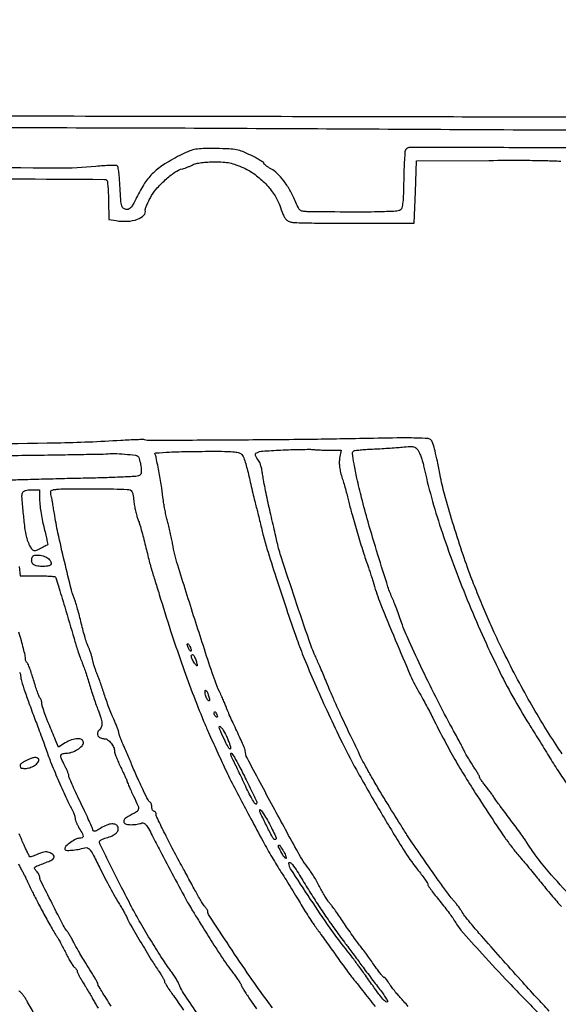
# Model space of a CAD drawing. Extents: x -1490 to 5165, y 0 to 8059.
# Drawn here: x 1541 to 1801, y 471 to 945 of the extents above; entities that cross this region are included whole.
import ezdxf

# ---------------------------------------------------------------- set-up
doc = ezdxf.new("R2010")
doc.units = 0
doc.header["$MEASUREMENT"] = 0
doc.layers.add('Masonry', color=7, linetype='Continuous')

msp = doc.modelspace()

# ---------------------------------------------------------------- linework, layer by layer
at = {"layer": 'Masonry'}
for points in [[(216.64, 4399.67, -0.000027), (216.78, 4293.05, -0.000445), (216.82, 4157.73, -0.000138), (216.66, 3954.18, -0.000018), (216.22, 3571.46, -0.000266), (215.99, 3435.75, -0.000103), (215.79, 3353.92, -0.041002), (215.3, 3348.14), (214.74, 3344.79), (203.94, 3345.16, -0.006832), (199.74, 3345.36, -0.010129), (196.07, 3345.66, -0.00568), (193.01, 3346.01, -0.166746), (192.32, 3346.35, -0.198899), (191.63, 3348.02, -0.000001), (191.75, 3862.87, -0.000017), (191.88, 4366.55, -0.013557)], [(1044.7, 1570.39, 0.000134), (1280, 1569.46, -0.000109), (1341.79, 1569.22, -0.000099), (1405.47, 1568.95, -0.000099), (1462.35, 1568.68, -0.000324), (1500, 1568.48, 0.001098), (1918.9, 1566.8, 0.000226), (2657.37, 1565.82, 0.000003), (3504.17, 1565.07, 0.19914), (3508.09, 1566.69, 0.199002), (3508.44, 1567.52, 0.000057), (3508.42, 1605.47, 0.001004), (3508.31, 1647.62, 0.000607), (3508.02, 1697.52, -0.000065), (3506.84, 1868.07, -0.000295)], [(188.28, 4844.19, 0.000001), (187.98, 4621.79, 0.000121)], [(186.97, 3551.03, -0.000001), (186.62, 3328.68, -0.200975)], [(1432.62, 5813.28, 0.000001), (1576.13, 5813.1, 0.000112)], [(787.93, 4258.94, 0.000001), (787.63, 4418.43, 0.138811)], [(752.27, 3558, -0.000002), (752.54, 3420.49, -0.000001), (752.88, 3257.29, -0.000001), (753.2, 3094.99, -0.000002), (753.47, 2960.5, 0.000067)], [(787.12, 4420.24, -0.000002), (786.66, 4665.89, -0.000116)], [(3509.74, 3402.58, -0.000011), (3508.73, 3996.96, -0.000005), (3507.72, 4601.73, -0.014501)], [(763.89, 4029.5, -0.000001), (763.87, 4127.39)], [(778.83, 1932.19, 0.000003), (778.78, 1566.41, 0.139322)], [(760.19, 1553.19, -0.000002), (759.59, 1798.76, -0.000152)], [(760.48, 5359.25, 0.000016), (760.31, 5058, -0.000009), (760.14, 4754.91, -0.000014), (759.98, 4495.16, -0.000003), (759.84, 4266.57, -0.000637)], [(753.08, 4707.28, 0.000007), (752.94, 4332.72, 0.00838)], [(220.86, 4580.5, -0.000001), (220.9, 4632.61, -0.000001), (220.95, 4685, -0.000001), (220.99, 4730.9, -0.000004)], [(3521.43, 2527.5, 0.000002), (3521.64, 2487.11, 0.000001), (3521.93, 2431.69, 0.000001), (3522.24, 2371.9, 0.000001), (3522.53, 2316.5, -0.000081)], [(2692, 1129.07, -0.000003), (2912.77, 1128.79, -0.138963)], [(4203.23, 2089.04, -0.000005), (4203.18, 1897.54, -0.000041)], [(3262.99, 1569.1, -0.000062), (2865.81, 1569.07, -0.00001), (2423.44, 1569.09, -0.005205), (2396.5, 1569.37, 0.00428), (2382.13, 1569.55, 0.000125), (2321.27, 1569.77, 0.000251), (2249.65, 1569.96, 0.000173), (2168.5, 1570.12, -0.000242), (2084.43, 1570.29, -0.000275), (2003.83, 1570.54, -0.00025), (1935.34, 1570.83, -0.001528), (1900, 1571.1, 0.000555), (1845.25, 1571.63, 0.001105), (1801.9, 1571.9, 0.000867), (1752.35, 1572.02, 0.000224), (1672.5, 1572.04, -0.000664), (1418.86, 1572.31, -0.000405), (1119.25, 1573.28, -0.00002), (801.59, 1574.57, -0.060523)], [(791, 1580.36, 0.000021), (790.57, 2238.54, 0.000056), (790.19, 2705.56, 0.000055)], [(3532.05, 1724.86, -0.000005), (3531.51, 1543.45, -0.259145)], [(782.24, 1569.81, -0.000003), (782.14, 1678.14, -0.000212)], [(767.74, 1557.92, -0.000004), (767.52, 1682.34, -0.000237)], [(2405.94, 1135.97, -0.000046), (2258.51, 1136.06, -0.000035), (2040.18, 1136.22, -0.00001), (1696.5, 1136.51, -0.000176)], [(764.65, 1662.16, 0.000004), (764.86, 1553.16, 0.198408)], [(3116.34, 1540.04, -0.00001), (2861.53, 1539.85, -0.013232)], [(837.61, 1551.49, -0.000004), (871.06, 1551.28, -0.000002), (912.62, 1551.02, -0.000002), (955.18, 1550.76, -0.000003), (992, 1550.53, 0.000323)], [(1502.81, 1130.41, 0.000024), (1577.92, 1130.26, 0.000008), (1689.86, 1130.06, 0.000008), (1814.63, 1129.83, 0.000009), (1935, 1129.61, 0.000064)], [(1492.84, 869.03, -0.000016), (1582.19, 868.55, -0.191236), (1583.23, 868.13, -0.176148), (1583.53, 867.54, -0.006334), (1583.78, 864.97, -0.010967), (1583.99, 861.87, -0.007392), (1584.08, 858.33), (1584.21, 849.23), (1587.75, 848.65, 0.053475), (1593.22, 848.36, 0.07321), (1598.05, 849.33, 0.10693), (1601.14, 851.26, 0.272292), (1601.81, 853.71, -0.15637), (1601.84, 854.23, -0.008666), (1602.44, 855.77, -0.012711), (1603.25, 857.61, -0.008908), (1604.26, 859.63, -0.058164), (1607.09, 863.82, -0.031795), (1611.43, 868.27, -0.031408), (1616.1, 871.97, -0.090752), (1619.84, 873.67, 0.020017), (1620.99, 874.01, 0.010922), (1622.38, 874.52, 0.010869), (1623.77, 875.09, 0.016965), (1624.93, 875.65, -0.068812), (1626.44, 876.19, -0.018683), (1628.93, 876.61, -0.017898), (1631.91, 876.9, -0.014762), (1635.11, 876.99, -0.015652), (1639.35, 876.86, -0.036036), (1642.52, 876.44, -0.037217), (1645.52, 875.57, -0.017757), (1649.25, 874.04, -0.051398), (1654.77, 870.82, -0.043445), (1659.87, 866.37, -0.044465), (1663.99, 861.24, -0.062972), (1666.6, 856, 0.008197), (1668.17, 851.74, 0.057105), (1669.2, 849.77, 0.10935), (1670.36, 848.68, 0.069439), (1672.08, 847.96, 0.059181), (1673.87, 847.7, 0.001465), (1682.16, 847.53, 0.003145), (1691.9, 847.42, 0.002134), (1703, 847.41), (1731.5, 847.5), (1732, 862.5), (1732.5, 877.5), (1767.48, 877.69, -0.001626), (1784.61, 877.73, -0.006752), (1794.95, 877.58, -0.004103), (1802.12, 877.32, -0.244745)], [(1866.36, 898.3, 0.000271), (1733.83, 898.63, 0.000115), (1556.31, 898.93, -0.001469), (1535.87, 899.02, -0.002413)], [(1511.31, 893.48, -0.000179), (1559.67, 893.46, -0.00102), (1629.74, 893.25, -0.000167), (1765.5, 892.54, 0.000509), (1838.21, 892.2, 0.000398)], [(1805.46, 883.69, 0.000647), (1767.53, 883.84, 0.000585), (1729.46, 883.9, 0.259161), (1727.31, 882.7, 0.120011), (1727, 881.78, 0.004034), (1726.73, 877.92, 0.007426), (1726.51, 873.34, 0.005085), (1726.39, 868.13, -0.004822), (1726.24, 861.55, -0.018776), (1725.96, 857.49, -0.025514), (1725.54, 854.88, -0.20189), (1724.86, 853.89, -0.130712), (1722.47, 853.14, -0.006005), (1713.86, 852.86, -0.006682), (1701.07, 852.76, -0.001607), (1679.87, 852.96, -0.040299), (1677.7, 853.16, -0.140884), (1676.45, 853.77, -0.095359), (1675.45, 855.09, -0.01306), (1674, 858.25, 0.026842), (1671.45, 863.4, 0.033434), (1668.53, 867.87, 0.037393), (1665.44, 871.39, 0.070436), (1662.41, 873.62, -0.016558), (1661.1, 874.38, -0.0236), (1660, 875.14, -0.021034), (1659.18, 875.83, -0.211069), (1659, 876.24, 0.249516), (1658.77, 876.66, 0.008717), (1657.16, 877.7, 0.014385), (1655.15, 878.88, 0.009346), (1652.75, 880.13, 0.019649), (1648.85, 881.89, 0.048321), (1645.84, 882.79, 0.037064), (1642.27, 883.21, 0.007827), (1636, 883.38, 0.007298), (1629.65, 883.36, 0.038268), (1626.18, 883.03, 0.051694), (1623.29, 882.22, 0.020424), (1619.5, 880.54, 0.022817), (1611.29, 876, 0.052638), (1605.7, 871.71, 0.058411), (1601.49, 866.64, 0.034373), (1597.65, 859.75, -0.015293), (1596.26, 857.03, -0.046318), (1595.1, 855.31, -0.073995), (1594.03, 854.33, -0.148434), (1592.94, 854, -0.150567), (1591.4, 854.48, -0.17375), (1590.49, 855.72, -0.054532), (1590.01, 858.43, -0.004867), (1589.61, 865.35, 0.008514), (1589.39, 868.8, 0.012403), (1589.07, 871.83, 0.007949), (1588.7, 874.32, 0.17144), (1588.35, 874.96, 0.181456), (1587.66, 875.23, 0.00736), (1584.96, 875.22, 0.012059), (1581.7, 875.08, 0.008167), (1578, 874.77, -0.026424), (1559.8, 873.91, -0.000493), (1464.11, 874.58, -0.000169)], [(1802.76, 591.7, 0.00232), (1800.75, 594.71, -0.010971), (1794.11, 605.04, -0.008508), (1787.33, 616.55, -0.007987), (1780.49, 629.09, -0.006838), (1773.68, 642.5, -0.007325), (1770.05, 650.18, -0.005013), (1766.15, 659, -0.004901), (1762.3, 668.19, -0.005697), (1758.82, 677, -0.010588), (1754.48, 689.15, -0.006889), (1749.96, 703.34, -0.006706), (1746.08, 716.8, -0.020807), (1743.96, 726, 0.005095), (1742.64, 732.67, 0.011682), (1741.49, 737.66, 0.012388), (1740.46, 741.3, 0.09162), (1739.62, 742.88, 0.214066), (1738.16, 743.65, 0.010046), (1732.46, 743.88, 0.008773), (1723.21, 743.91, 0.001379), (1705.02, 743.6, -0.002316), (1675.63, 743.14, -0.00137), (1640.55, 742.86, -0.00018), (1603.98, 742.68, -0.075804), (1601.5, 743.05, 0.079989), (1600.77, 743.15, 0.002448), (1597.71, 743.07, 0.004764), (1594.1, 742.92, 0.003271), (1590, 742.69, -0.011185), (1559.22, 741.44, -0.001061), (1483.86, 740.21, -0.000236)], [(1874.5, 460.01, 0.000001), (1871.87, 462.04, 0.000001), (1868.94, 464.3, 0.000001), (1866.15, 466.46, 0.000002), (1864, 468.12, -0.025541)], [(1531.26, 735.41, -0.001086), (1546, 735.62, 0.00059), (1560.1, 735.81, 0.000926), (1572.22, 736.01, 0.000226), (1582.83, 736.2, 0.036307), (1584, 736.31, -0.053114), (1586.83, 736.48, -0.010602), (1591.88, 736.13, -0.006087), (1597.07, 735.59, -0.159821), (1598.33, 735.01, -0.117117), (1598.68, 734.48, -0.019036), (1599.07, 733.3, -0.020093), (1599.43, 731.85, -0.016488), (1599.69, 730.27, -0.018973), (1599.89, 728.23, -0.076009), (1599.77, 726.98, -0.129632), (1599.33, 726.18, -0.111137), (1598.53, 725.65, -0.07898), (1597.24, 725.38, -0.001516), (1590.38, 725.05, -0.003629), (1582.36, 724.74, -0.002419), (1573.17, 724.51, 0.000798), (1562.94, 724.28, 0.000612), (1551.75, 723.99, 0.000618), (1541.29, 723.7, 0.001466), (1533.5, 723.45, -0.003246)], [(1728.56, 469.98, 0.001183), (1726.45, 472.37, 0.002152), (1724.71, 474.31, -0.009153), (1723.14, 476.11, -0.007787), (1721.54, 478.08, -0.007868), (1720.15, 479.91, -0.021897), (1719.25, 481.25, 0.016961), (1718.55, 482.3, 0.023655), (1717.86, 483.19, 0.021418), (1717.24, 483.85, 0.196176), (1716.88, 484, -0.218412), (1716.48, 484.18, -0.007354), (1715.35, 485.54, -0.012685), (1714.04, 487.24, -0.008361), (1712.63, 489.25, 0.005053), (1711, 491.59, 0.003203), (1709.06, 494.28, 0.003216), (1707.13, 496.9, 0.005937), (1705.52, 499, -0.008553), (1703.83, 501.21, -0.00364), (1701.65, 504.23, -0.0036), (1699.37, 507.49, -0.004715), (1697.34, 510.5, 0.004364), (1695.43, 513.33, 0.004748), (1693.53, 516.05, 0.004469), (1691.85, 518.35, 0.023192), (1690.86, 519.56, -0.035061), (1689.96, 520.71, -0.009761), (1688.72, 522.64, -0.009801), (1687.4, 524.88, -0.010142), (1686.18, 527.14, 0.010286), (1684.91, 529.5, 0.007811), (1683.43, 532.04, 0.007906), (1681.96, 534.38, 0.018238), (1680.76, 536.08, -0.036008), (1675.45, 544.23, -0.003079), (1663.49, 566.14, -0.001204), (1650.89, 589.71, -0.122759), (1650, 593.28, 0.100403), (1649.88, 593.9, 0.002228), (1648.68, 596.69, 0.004961), (1647.22, 599.96, 0.003322), (1645.5, 603.66, -0.002175), (1643.78, 607.34, -0.003372), (1642.32, 610.54, -0.001055), (1641.09, 613.32, -0.104352), (1641, 613.73, 0.098582), (1640.92, 614.14, 0.002274), (1640.17, 615.93, 0.00498), (1639.25, 618.03, 0.003344), (1638.16, 620.4, -0.028864), (1634.06, 630.75, -0.002741), (1625.64, 656.64, -0.002629), (1617.47, 682.69, -0.031062), (1614.98, 693, 0.007432), (1614.51, 695.49, 0.004397), (1613.87, 698.45, 0.004398), (1613.18, 701.4, 0.007534), (1612.54, 703.84, -0.010691), (1611.94, 706.22, -0.007104), (1611.34, 708.98, -0.007152), (1610.84, 711.67, -0.013841), (1610.53, 713.84, 0.010864), (1609.73, 719.74, 0.005532), (1608.47, 727.12, 0.00227), (1607.1, 734.47, 0.091425), (1606.51, 735.99, -0.562548), (1606.86, 736.69, -0.005751), (1613.55, 737.11, -0.009496), (1622.7, 737.41, -0.003419), (1635.71, 737.5, -0.005964), (1641.39, 737.43, -0.023568), (1644.87, 737.18, -0.037957), (1647.11, 736.74, -0.135917), (1648.35, 736, -0.10007), (1649.02, 734.95, -0.011565), (1649.95, 732.3, -0.013548), (1650.91, 729.06, -0.010671), (1651.78, 725.5, 0.001956), (1652.66, 721.62, 0.001505), (1653.65, 717.38, 0.001521), (1654.59, 713.43, 0.003628), (1655.33, 710.5, -0.001664), (1656.04, 707.7, -0.000868), (1656.91, 704.21, -0.000863), (1657.8, 700.62, -0.001318), (1658.55, 697.5, 0.017029), (1660.46, 690.54, 0.002665), (1664.77, 676.96, 0.00309), (1669.83, 661.66, 0.003461), (1674.88, 647, 0.011969), (1678.44, 637.64, 0.005854), (1683.4, 625.87, 0.005397), (1689.29, 612.72, 0.004629), (1695.77, 599, 0.014539), (1703.58, 583.97, 0.00626), (1714.83, 564.37, 0.005476), (1726.13, 545.72, 0.029712), (1732.95, 536.06, -0.006844), (1734.89, 533.57, -0.009958), (1736.52, 531.32, -0.005929), (1737.82, 529.4, -0.146903), (1738, 528.79, 0.152239), (1738.19, 528.18, 0.004834), (1739.72, 526.02, 0.008967), (1741.6, 523.49, 0.006054), (1743.84, 520.67, -0.004566), (1746.16, 517.77, -0.005428), (1748.3, 514.99, -0.004742), (1750.05, 512.61, -0.034536), (1750.79, 511.41, 0.058577), (1753.97, 506.8, 0.004264), (1764.27, 495.28, 0.005747), (1777.13, 481.45, 0.003847), (1792.16, 465.91, 0.004556)], [(1796.48, 467.78, -0.002117), (1790.45, 474.28, -0.00314), (1782.79, 482.69, -0.001519), (1773.1, 493.55, -0.00086), (1763.87, 503.99, -0.005238), (1759.17, 509.44, -0.009811), (1756.34, 512.92, -0.030993), (1754.65, 515.4, 0.016005), (1753.77, 516.77, 0.009867), (1752.65, 518.32, 0.009892), (1751.49, 519.82, 0.017449), (1750.46, 521, -0.02012), (1749.27, 522.38, -0.005368), (1747.49, 524.67, -0.005433), (1745.53, 527.33, -0.00558), (1743.63, 530, 0.000659), (1741.57, 532.98, 0.00037), (1739.04, 536.6, 0.000369), (1736.49, 540.26, 0.000602), (1734.32, 543.35, -0.002474), (1730.48, 548.87, -0.007485), (1727.94, 552.67, -0.004522), (1724.94, 557.42, -0.000466), (1717.97, 568.69, -0.00452), (1714.44, 574.52, -0.004046), (1710.88, 580.65, -0.00406), (1707.77, 586.19, -0.012631), (1705.8, 590, -0.001845), (1700.71, 600.58, -0.002862), (1696.4, 609.74, -0.00329), (1692.94, 617.36, -0.008149), (1690.53, 623, 0.00133), (1688.78, 627.26, 0.002855), (1687.4, 630.53, 0.002561), (1685.9, 633.99, 0.000878), (1683.68, 639, -0.02196), (1680.8, 646.34, -0.001733), (1674.07, 666.19, -0.001687), (1667.47, 686.13, -0.022965), (1665.42, 693.5, 0.000152), (1664.72, 696.54, 0.000052), (1663.71, 700.95, 0.000052), (1662.6, 705.81, 0.00006), (1661.53, 710.44, -0.004018), (1660.52, 715, -0.003819), (1659.57, 719.66, -0.003791), (1658.79, 723.78, -0.013481), (1658.38, 726.44, 0.019393), (1658.04, 728.49, 0.020786), (1657.55, 730.45, 0.020876), (1656.99, 732.1, 0.085512), (1656.45, 733, -0.08327), (1654.97, 735.44, -0.393629), (1655.51, 736.82, -0.094883), (1658.35, 737.58, -0.005983), (1667, 738.09, -0.003579), (1672.04, 738.29, -0.004119), (1676.86, 738.41, -0.003708), (1680.94, 738.45, -0.02375), (1683, 738.35, 0.009105), (1684.68, 738.22, 0.004105), (1686.89, 738.12, 0.004063), (1689.23, 738.04, 0.005534), (1691.34, 738.01), (1696.18, 738), (1695.52, 734.13, 0.042046), (1695.35, 732.05, 0.0321), (1695.5, 729.77, 0.028105), (1695.97, 727.23, 0.01854), (1696.79, 724.38, -0.006652), (1697.61, 721.73, -0.004185), (1698.51, 718.61, -0.0042), (1699.34, 715.53, -0.007679), (1699.96, 713, 0.012396), (1701.49, 707.03, 0.003819), (1704.07, 698.1, 0.00396), (1706.87, 688.97, 0.008567), (1709.2, 682, -0.00298), (1710.01, 679.67, -0.002611), (1710.82, 677.23, -0.002624), (1711.54, 675.02, -0.007839), (1711.99, 673.5, 0.025756), (1715.19, 664.06, 0.004488), (1722.3, 646.65, 0.004308), (1729.71, 629.36, 0.028713), (1733.96, 621.02, -0.006614), (1735.24, 618.77, -0.002578), (1736.94, 615.62, -0.002551), (1738.75, 612.2, -0.003166), (1740.4, 609, 0.004332), (1746.14, 597.9, 0.008047), (1751.02, 589.02, 0.008627), (1755.95, 580.73, 0.005956), (1761.79, 571.5, 0.00123), (1770.4, 558.34, 0.006943), (1775.1, 551.4, 0.01243), (1778.63, 546.6, 0.013068), (1782.34, 542.07, -0.002806), (1784.67, 539.32, -0.001634), (1787.45, 536.01, -0.001633), (1790.21, 532.66, -0.002761), (1792.5, 529.84, 0.00407), (1794.78, 527.05, 0.002515), (1797.49, 523.81, 0.002522), (1800.21, 520.63, 0.004532), (1802.48, 518.06, 0.013229)], [(1820.35, 508.82, -0.010011), (1797.7, 533.24, -0.040734), (1785.5, 549.4, 0.012799), (1784.36, 551.1, 0.002906), (1782.32, 553.94, 0.003007), (1779.94, 557.17, 0.002918), (1777.5, 560.42, -0.001954), (1775.13, 563.55, -0.002491), (1772.97, 566.46, -0.00194), (1771.18, 568.91, -0.020813), (1770.5, 569.94, 0.019115), (1769.91, 570.83, 0.004244), (1768.84, 572.31, 0.004403), (1767.57, 574, 0.004234), (1766.25, 575.69, -0.007863), (1765, 577.31, -0.011203), (1763.95, 578.79, -0.00737), (1763.13, 580.05, -0.142224), (1763, 580.5, 0.126282), (1762.88, 580.95, 0.006218), (1762.11, 582.32, 0.009735), (1761.14, 583.92, 0.00685), (1759.98, 585.68, -0.008312), (1758.71, 587.63, -0.00655), (1757.41, 589.78, -0.006629), (1756.24, 591.8, -0.016255), (1755.46, 593.33, 0.009128), (1754.6, 595.05, 0.002113), (1753.1, 597.92, 0.002181), (1751.34, 601.2, 0.002133), (1749.53, 604.5, -0.008692), (1742.77, 617.26, -0.005831), (1735.46, 632.06, -0.005537), (1728.99, 645.96, -0.02051), (1725.37, 654.93, 0.001891), (1723.99, 658.74, 0.002346), (1722.68, 662.28, 0.001916), (1721.56, 665.24, 0.017608), (1721.02, 666.5, -0.03238), (1718.82, 672.13, -0.002489), (1713.96, 687.64, -0.003746), (1709.23, 703.46, -0.009593), (1706.11, 715, -0.005389), (1703.84, 724.51, -0.014004), (1702.48, 731.41, -0.01056), (1701.72, 736.51, -0.293605), (1702.28, 737.67, -0.108118), (1702.98, 737.92, -0.005783), (1705.34, 738.18, -0.00884), (1708.18, 738.42, -0.006311), (1711.37, 738.58, 0.00388), (1714.93, 738.75, 0.002758), (1718.93, 738.99, 0.002784), (1722.74, 739.26, 0.005915), (1725.68, 739.52, -0.009247), (1729.4, 739.83, -0.070314), (1731.14, 739.69, -0.131405), (1732.29, 739.1, -0.063268), (1733.37, 737.82, -0.04364), (1734.03, 736.59, -0.015093), (1734.77, 734.71, -0.014864), (1735.46, 732.58, -0.01672), (1735.99, 730.5, 0.02617), (1744.33, 700.26, 0.016547), (1757.04, 665.95, 0.016584), (1771.9, 632.75, 0.027594), (1786.84, 606, -0.002327), (1788.55, 603.27, -0.000902), (1790.9, 599.47, -0.000893), (1793.42, 595.35, -0.001106), (1795.76, 591.5, 0.008815), (1800.24, 584.36, 0.009431), (1804.88, 577.55, 0.009168)], [(1663.12, 469.27, 0.000729), (1660.5, 472.82, -0.008028), (1652.21, 484.44, -0.004459), (1642.45, 498.86, -0.001017), (1632.59, 513.77, -0.146532), (1632, 515.75, 0.122445), (1631.92, 516.07, 0.019778), (1631.6, 516.63, 0.020824), (1631.15, 517.27, 0.016965), (1630.62, 517.92, -0.037718), (1629.89, 518.9, -0.005986), (1628.62, 520.95, -0.006607), (1627.19, 523.4, -0.005739), (1625.75, 526, 0.000553), (1624.19, 528.89, 0.000365), (1622.39, 532.21, 0.000368), (1620.64, 535.43, 0.000713), (1619.24, 538, -0.00491), (1614.85, 546.2, -0.005675), (1610.83, 554.09, -0.00234), (1607.36, 561.21, -0.112555), (1607, 562.75, 0.078489), (1606.93, 563.23, 0.090463), (1606.71, 563.63, 0.100621), (1606.38, 563.9, 0.124145), (1606, 564, -0.186414), (1605.62, 564.15, -0.089706), (1605.29, 564.57, -0.069539), (1605.07, 565.2, -0.049547), (1605, 565.94, 0.041186), (1604.94, 566.72, 0.043477), (1604.74, 567.47, 0.047635), (1604.46, 568.08, 0.122703), (1604.13, 568.42, -0.13529), (1603.16, 569.47, -0.006023), (1600.91, 573.92, -0.009512), (1598.33, 579.44, -0.005963), (1595.52, 586, 0.001527), (1594.35, 588.8, 0.001182), (1593.06, 591.85, 0.001195), (1591.83, 594.68, 0.002875), (1590.91, 596.78, -0.009006), (1590.18, 598.5, -0.011076), (1589.56, 600.13, -0.009602), (1589.1, 601.51, -0.075574), (1589, 602.18, 0.083475), (1588.88, 602.87, 0.008095), (1588.3, 604.47, 0.010095), (1587.53, 606.37, 0.007818), (1586.62, 608.4, -0.012824), (1585.55, 610.85, -0.006076), (1584.29, 614.06, -0.006017), (1583.06, 617.45, -0.008471), (1582.04, 620.5, 0.004844), (1581.1, 623.4, 0.004632), (1580.09, 626.32, 0.004594), (1579.16, 628.89, 0.016528), (1578.49, 630.5, -0.019445), (1577.92, 631.9, -0.010831), (1577.33, 633.65, -0.010791), (1576.8, 635.44, -0.017166), (1576.44, 637, 0.018715), (1576.08, 638.53, 0.012801), (1575.57, 640.24, 0.012918), (1574.98, 641.87, 0.025345), (1574.42, 643.12, -0.037808), (1573.78, 644.66, -0.007084), (1572.85, 647.58, -0.007545), (1571.87, 651.03, -0.006839), (1570.96, 654.62, 0.003751), (1570.08, 658.17, 0.004545), (1569.2, 661.48, 0.003867), (1568.41, 664.25, 0.031021), (1567.96, 665.5, -0.040403), (1566.24, 670.59, -0.003247), (1562.87, 684.36, -0.004677), (1559.71, 698.22, -0.01515), (1557.98, 707.5, 0.002532), (1557.53, 710.34, 0.002791), (1557.06, 713.08, 0.002597), (1556.63, 715.42, 0.014207), (1556.36, 716.68, -0.059504), (1556.21, 717.86, -0.213646), (1556.51, 718.53, -0.137675), (1557.33, 718.94, -0.020819), (1559.16, 719.21, -0.024979), (1562.91, 719.4, -0.001326), (1574.86, 719.41, -0.002081), (1586.54, 719.34, -0.010311), (1593.11, 719.13, -0.068904), (1594.59, 718.85, -0.183574), (1595.4, 718.18, -0.093187), (1595.88, 716.81, -0.01081), (1596.28, 713.57, 0.016688), (1596.6, 711.25, 0.013182), (1597.09, 708.76, 0.013388), (1597.67, 706.47, 0.031966), (1598.26, 704.82, -0.025965), (1598.94, 702.95, -0.005765), (1599.91, 699.68, -0.005975), (1600.94, 695.88, -0.005731), (1601.9, 692, 0.002338), (1602.81, 688.18, 0.00272), (1603.72, 684.56, 0.002416), (1604.52, 681.5, 0.016306), (1604.97, 680, -0.004931), (1605.45, 678.52, -0.000767), (1606.37, 675.59, -0.000854), (1607.44, 672.13, -0.000743), (1608.55, 668.5, 0.004283), (1614.05, 651.01, 0.006021), (1619.27, 635.52, 0.006543), (1624.48, 621.25, 0.007077), (1629.93, 607.5, 0.007344), (1632.3, 602, 0.00185), (1636.32, 593.11, 0.001623), (1640.38, 584.3, 0.011052), (1642.49, 580, 0.000946), (1652.71, 560.41, 0.00472), (1658.57, 549.49, 0.008106), (1662.96, 541.78, 0.009345), (1667.4, 534.58, -0.002983), (1669.71, 530.94, -0.001886), (1672.37, 526.67, -0.001893), (1674.94, 522.45, -0.003488), (1677, 519, 0.006254), (1678.93, 515.8, 0.004932), (1681.1, 512.38, 0.004989), (1683.18, 509.25, 0.012301), (1684.78, 507, -0.003738), (1686.47, 504.72, -0.001327), (1688.85, 501.43, -0.001317), (1691.45, 497.81, -0.00155), (1693.88, 494.36, 0.002954), (1696.28, 491, 0.002853), (1698.74, 487.63, 0.002819), (1700.94, 484.69, 0.010434), (1702.37, 482.86, -0.00324), (1703.9, 480.98, -0.000695), (1706.53, 477.7, -0.000726), (1709.56, 473.88, -0.000692), (1712.63, 470, 0.019291)], [(1541, 682), (1541.5, 677.5), (1549.66, 677.5, -0.005935), (1552.83, 677.46, -0.008988), (1555.58, 677.35, -0.004412), (1557.9, 677.19, -0.178092), (1558.35, 676.98, -0.119189), (1558.64, 676.51, -0.00104), (1559.93, 672.51, -0.003546), (1561.37, 667.88, -0.002272), (1562.99, 662.48, 0.000317), (1567.48, 647.28, 0.0039), (1569.24, 641.5, 0.01046), (1570.36, 638.16, 0.01933), (1571.44, 635.5, -0.019689), (1572.1, 633.86, -0.005093), (1573.03, 631.18, -0.005174), (1574.03, 628.09, -0.005252), (1574.96, 625, 0.006062), (1575.93, 621.79, 0.004771), (1577.06, 618.33, 0.004826), (1578.17, 615.13, 0.011866), (1579.06, 612.81, -0.020965), (1580.44, 609.05, -0.066319), (1580.91, 606.41, -0.106303), (1580.58, 604.49, -0.125032), (1579.49, 602.99, 0.173546), (1578.76, 601.76, 0.193464), (1579.02, 600.42, 0.148298), (1580.26, 599.37, 0.10241), (1582.07, 599, -0.159861), (1583.63, 598.49, -0.063126), (1585.29, 596.91, -0.06147), (1586.57, 594.87, -0.110188), (1587, 592.95, 0.082101), (1587.16, 592, 0.009948), (1587.88, 590.01, 0.011597), (1588.85, 587.65, 0.009314), (1590, 585.16, -0.002846), (1591.15, 582.75, -0.004325), (1592.12, 580.65, -0.001683), (1592.93, 578.83, -0.104296), (1593, 578.49, 0.102624), (1593.07, 578.14, 0.001471), (1593.92, 576.2, 0.003995), (1594.93, 573.95, 0.002615), (1596.14, 571.37, -0.00823), (1598.34, 566.5, -0.168839), (1598.46, 564.92, -0.19796), (1597.54, 563.71, -0.01201), (1593.5, 561.48, 0.083991), (1591.77, 560.17, 0.287945), (1591.5, 558.84, 0.24257), (1592.62, 557.85, 0.06846), (1595, 557.57, 0.017645), (1596.46, 557.65, 0.016282), (1597.95, 557.84, 0.016527), (1599.26, 558.09, 0.050775), (1600.12, 558.38, -0.22354), (1601.1, 558.37, -0.106216), (1602.11, 557.57, -0.047346), (1603.35, 555.76, -0.009548), (1605.17, 552.31, 0.004991), (1608.97, 544.93, 0.001193), (1615.45, 532.74, 0.000605), (1622.2, 520.14, 0.017777), (1624.03, 517, -0.001445), (1624.63, 516.04, -0.000136), (1626.1, 513.69, -0.000174), (1627.85, 510.89, -0.000137), (1629.74, 507.85, 0.001699), (1634.94, 499.56, 0.005561), (1638.46, 494.12, 0.007961), (1641.32, 489.94, 0.008634), (1644.25, 485.97, -0.006457), (1645.69, 484.04, -0.009413), (1646.9, 482.29, -0.005474), (1647.87, 480.81, -0.142612), (1648, 480.35, 0.133022), (1648.13, 479.89, 0.004547), (1649.1, 478.25, 0.008257), (1650.31, 476.34, 0.005637), (1651.75, 474.2), (1655.5, 468.75)], [(1626.7, 466.89, -0.003482), (1620.2, 476.44, -0.060263), (1618.5, 479.8, 0.035462), (1617.89, 481.15, 0.011772), (1616.82, 483.05, 0.011653), (1615.53, 485.1, 0.012997), (1614.19, 487.02, -0.015378), (1610.02, 493.03, -0.006405), (1604.76, 501.37, -0.006423), (1599.49, 510.23, -0.010014), (1595.2, 518, -0.003361), (1590.36, 527.36, -0.002605), (1585.21, 537.62, -0.000775), (1580.27, 547.62, -0.063495), (1579.71, 549.25, -0.263841), (1579.86, 549.71, -0.05101), (1580.59, 550.26, -0.04228), (1581.67, 550.79, -0.027514), (1583, 551.22, 0.038852), (1585.82, 552.21, 0.082195), (1587.75, 553.47, 0.124569), (1588.69, 554.91, 0.176466), (1588.67, 556.42, 0.198197), (1587.58, 557.58, 0.121188), (1585.71, 557.92, 0.080668), (1583.21, 557.35, 0.042763), (1580.37, 555.92, -0.008075), (1578.23, 554.65, -0.115197), (1577.39, 554.39, -0.275007), (1576.85, 554.67, -0.057656), (1576.37, 555.67, 0.023807), (1575.9, 556.87, 0.001554), (1574.35, 560.26, 0.002257), (1572.48, 564.29, 0.001682), (1570.37, 568.72, -0.003459), (1568.31, 573.1, -0.005148), (1566.58, 576.96, -0.002371), (1565.15, 580.26, -0.10102), (1565, 581.01, 0.084588), (1564.89, 581.64, 0.010925), (1564.41, 582.92, 0.012494), (1563.77, 584.42, 0.010131), (1563, 586, -0.013602), (1561.4, 589.36, -0.129797), (1561.15, 590.92, -0.30192), (1561.81, 591.73, -0.074881), (1563.6, 592, 0.082674), (1566.3, 592.45, 0.056428), (1569.12, 593.79, 0.059437), (1571.31, 595.54, 0.196966), (1572, 597.22, 0.279198), (1571.21, 598.52, 0.127725), (1569.19, 598.99, 0.07897), (1566.29, 598.45, 0.051515), (1563.2, 596.98), (1559.91, 594.97), (1558.55, 598.24, -0.002204), (1555.41, 605.92, -0.007626), (1553.46, 610.94, -0.008752), (1552.25, 614.4, -0.079922), (1552, 615.97, 0.046684), (1551.94, 616.67, 0.035785), (1551.74, 617.4, 0.036727), (1551.46, 618.07, 0.068044), (1551.12, 618.55, -0.09426), (1550.67, 619.26, -0.006413), (1549.83, 621.51, -0.009), (1548.9, 624.24, -0.006623), (1547.96, 627.29, 0.007613), (1547.03, 630.31, 0.011086), (1546.11, 632.94, 0.006821), (1545.26, 635.1, 0.159057), (1544.84, 635.6, -0.127046), (1544.52, 635.93, -0.046467), (1544.25, 636.54, -0.042346), (1544.06, 637.3, -0.039203), (1544, 638.09, 0.056877), (1543.86, 639.34, 0.00487), (1543.1, 642.49, 0.006386), (1542.11, 646.22, 0.004907), (1540.93, 650.28, -0.003823)], [(1541.18, 631.09, -0.03133), (1541.47, 630.39, -0.031209), (1541.68, 629.66, -0.047794), (1541.76, 629, 0.070234), (1542.09, 626.96, 0.005644), (1543.77, 621.76, 0.007019), (1546.05, 615.26, 0.004065), (1548.97, 607.5, -0.002575), (1550.34, 603.89, -0.001601), (1551.91, 599.65, -0.001606), (1553.43, 595.45, -0.002906), (1554.65, 592, 0.015012), (1556.94, 585.96, 0.004999), (1560.65, 577.26, 0.004736), (1564.48, 568.75, 0.019918), (1567.02, 563.76, -0.031086), (1567.4, 562.99, -0.023468), (1567.71, 562.1, -0.023937), (1567.93, 561.23, -0.04951), (1568, 560.54, 0.079954), (1568.13, 559.75, 0.019427), (1568.59, 558.52, 0.019428), (1569.23, 557.14, 0.018248), (1570, 555.77, -0.011725), (1571.54, 553.1, -0.11845), (1571.88, 551.87, -0.325663), (1571.44, 551.22, -0.085329), (1570.13, 551, 0.121045), (1568.27, 550.54, 0.036495), (1565.77, 548.99, 0.033882), (1563.57, 547.16, 0.204681), (1563, 545.82, 0.403667), (1563.59, 545.21, 0.025896), (1566.3, 545.26, 0.030359), (1569.53, 545.67, 0.032025), (1572.63, 546.47, -0.19918), (1574.01, 546.37, -0.117231), (1575.29, 545.28, -0.040005), (1576.92, 542.65, -0.004435), (1580.09, 536.34, 0.004807), (1582.38, 531.8, 0.004299), (1584.83, 527.14, 0.004314), (1587.11, 522.99, 0.013388), (1588.74, 520.25, -0.00554), (1590.06, 518.11, -0.006253), (1591.28, 516.02, -0.005754), (1592.27, 514.23, -0.033673), (1592.72, 513.25, 0.04204), (1594.09, 510.36, 0.002093), (1599.42, 501.29, 0.003484), (1604.73, 492.49, 0.014784), (1608.1, 487.34, -0.009766), (1609.21, 485.67, -0.01308), (1610.15, 484.12, -0.010249), (1610.86, 482.8, -0.11964), (1611, 482.24, 0.121972), (1611.14, 481.68, 0.011097), (1611.84, 480.41, 0.013855), (1612.77, 478.93, 0.010405), (1613.87, 477.34, -0.003626), (1615.37, 475.24, -0.00101), (1617.69, 471.92, -0.00102), (1620.3, 468.16, -0.001071)], [(1585.36, 470.18, -0.003735), (1582.92, 473.95, -0.005691), (1580.87, 477.26, -0.002306), (1579.16, 480.12, -0.134449), (1579, 480.7, 0.119674), (1578.87, 481.24, 0.006549), (1578.05, 482.79, 0.009866), (1577, 484.61, 0.007027), (1575.75, 486.61, -0.00276), (1573.09, 490.81, -0.006722), (1571.19, 493.94, -0.00722), (1569.46, 496.98, -0.003675), (1567.36, 500.86, 0.005558), (1566.39, 502.64, 0.006256), (1565.41, 504.33, 0.005769), (1564.55, 505.75, 0.033439), (1564.03, 506.46, -0.054052), (1562.29, 509.09, -0.002054), (1556.92, 519.59, -0.001083), (1551.38, 530.6, -0.116568), (1551, 532.21, 0.09715), (1550.89, 532.77, 0.030121), (1550.52, 533.54, 0.02885), (1549.99, 534.37, 0.028099), (1549.37, 535.15, -0.0481), (1548.44, 536.4, -0.375373), (1548.55, 537.05, -0.075267), (1549.59, 537.66, -0.001514), (1555.25, 539.88, 0.046076), (1557.18, 540.85, 0.210396), (1557.88, 541.86, 0.257035), (1557.53, 542.91, 0.064845), (1556.02, 543.99, 0.07191), (1554.88, 544.4, 0.071808), (1553.68, 544.47, 0.055158), (1552.24, 544.19, 0.023224), (1550.4, 543.52, -0.003932), (1548.97, 542.94, -0.005661), (1547.7, 542.45, -0.003133), (1546.62, 542.05, -0.086432), (1546.32, 542, -0.276376), (1546.09, 542.14, -0.003812), (1545.27, 543.69, -0.009416), (1544.36, 545.55, -0.005901), (1543.35, 547.75, 0.00112), (1542.23, 550.28, 0.000779), (1540.95, 553.13, 0.000785)], [(1540.67, 538.67, 0.003625), (1541.55, 536.9, 0.021992), (1542.06, 536, -0.018472), (1542.54, 535.15, -0.003908), (1543.33, 533.62, -0.004087), (1544.21, 531.83, -0.003869), (1545.08, 530, 0.002329), (1546.79, 526.35, 0.007014), (1548, 523.88, 0.00453), (1549.53, 520.95, 0.000541), (1552.98, 514.5, 0.00322), (1554.75, 511.25, 0.003485), (1556.51, 508.12, 0.003284), (1558.06, 505.45, 0.016837), (1558.98, 504, -0.019533), (1559.82, 502.66, -0.005819), (1560.99, 500.56, -0.005827), (1562.26, 498.16, -0.006267), (1563.44, 495.79, 0.010904), (1564.6, 493.52, 0.01272), (1565.8, 491.42, 0.011738), (1566.89, 489.7, 0.071902), (1567.6, 488.92, -0.034384), (1568.13, 488.41, -0.035778), (1568.59, 487.83, -0.038269), (1568.9, 487.28, -0.111594), (1569, 486.86, 0.110261), (1569.12, 486.31, 0.00956), (1569.76, 485.03, 0.012215), (1570.59, 483.51, 0.009184), (1571.58, 481.88, -0.004825), (1572.75, 479.98, -0.002625), (1574.15, 477.63, -0.002615), (1575.56, 475.23, -0.004144), (1576.73, 473.15, 0.007568), (1577.86, 471.19, 0.006287), (1579.11, 469.13, 0.006354)], [(1548.75, 465.6, -0.004462), (1545.11, 472.07, 0.016161), (1544.24, 473.53, 0.014956), (1543.26, 474.97, 0.01514), (1542.31, 476.2, 0.047374), (1541.57, 476.94, -0.049163), (1540.97, 477.55, -0.041776)]]:
    msp.add_lwpolyline(points, format="xyb", dxfattribs=at)
for points in [[(1550.87, 714.25, 0.028863), (1551, 711.85, 0.009972), (1551.46, 708.41, 0.00987), (1552.12, 704.64, 0.011299), (1552.9, 701.06, -0.002781), (1553.67, 697.81, -0.00454), (1554.28, 695.04, -0.000914), (1554.79, 692.61, -0.281804), (1554.72, 692.43, -0.046836), (1554.55, 692.32, -0.000955), (1553.62, 691.83, -0.002241), (1552.53, 691.26, -0.001504), (1551.28, 690.62, -0.013629), (1549.23, 689.64, -0.13827), (1548.31, 689.51, -0.191345), (1547.59, 689.91, -0.030725), (1546.65, 691.24, -0.025428), (1546.07, 692.29, -0.015509), (1545.48, 693.58, -0.01553), (1544.98, 694.9, -0.026443), (1544.65, 696.03, -0.025566), (1543.81, 700.81, -0.007788), (1543.01, 708.12, -0.003912), (1542.37, 715.62, -0.111407), (1542.65, 717.53, -0.150328), (1543.14, 718.15, -0.071272), (1544.06, 718.62, -0.052975), (1545.38, 718.91, -0.027817), (1547.05, 719), (1550.89, 719)], [(1555.72, 685.23, -0.098458), (1556.47, 683.78, -0.295498), (1556.16, 682.77, -0.148812), (1554.75, 682.16, -0.028097), (1551.91, 682, -0.052105), (1549.29, 682.27, -0.143267), (1547.67, 683.14, -0.189876), (1547.04, 684.56, -0.10266), (1547.35, 686.48, -0.275631), (1548.55, 687.42, -0.06945), (1551.13, 687.4, -0.06391), (1553.9, 686.61, -0.123724)], [(1623.97, 641.5, -0.190341), (1623.88, 641.27, -0.335455), (1623.68, 641.23, -0.102785), (1623.37, 641.49, -0.027796), (1623, 642, -0.026766), (1622.63, 642.65, -0.024204), (1622.32, 643.35, -0.024967), (1622.1, 644.01, -0.067616), (1622.03, 644.5, -0.190341), (1622.12, 644.73, -0.335455), (1622.32, 644.77, -0.102785), (1622.63, 644.51, -0.027796), (1623, 644, -0.026766), (1623.37, 643.35, -0.024204), (1623.68, 642.65, -0.024967), (1623.9, 641.99, -0.067616)], [(1626.44, 636, -0.002893), (1626.87, 634.32, -0.325011), (1626.79, 634.12, -0.377904), (1626.6, 634.15, -0.00327), (1625.55, 635.44, -0.033385), (1624.96, 636.3, -0.029563), (1624.46, 637.26, -0.030747), (1624.11, 638.18, -0.075073), (1624, 638.89, -0.262514), (1624.34, 639.49, -0.368958), (1624.91, 639.4, -0.076434), (1625.75, 638.02, -0.034022)], [(1632.49, 619.12, -0.022126), (1632.74, 618.15, -0.089356), (1632.76, 617.55, -0.287519), (1632.56, 617.32, -0.216721), (1632.23, 617.36, -0.112824), (1631.81, 617.77, -0.03351), (1631.38, 618.55, -0.031751), (1631.01, 619.52, -0.029507), (1630.74, 620.56, -0.050874), (1630.61, 622.09, -0.628095), (1631.01, 622.27, -0.125838), (1631.73, 621.29, -0.022255)], [(1636.38, 610.45, -0.036408), (1636.56, 609.87, -0.155351), (1636.53, 609.51, -0.32948), (1636.33, 609.39, -0.1144), (1635.99, 609.51, -0.061454), (1635.61, 609.81, -0.051183), (1635.29, 610.21, -0.053277), (1635.07, 610.65, -0.088797), (1635, 611.06, -0.079093), (1635.12, 611.8, -0.444011), (1635.44, 611.94, -0.168622), (1635.89, 611.52, -0.029964)], [(1640.8, 600.47, -0.014204), (1641.64, 598.61, -0.015695), (1642.34, 596.77, -0.015217), (1642.84, 595.17, -0.073864), (1642.96, 594.22, -0.638782), (1642.56, 594.05, -0.078975), (1641.75, 595.04, -0.022259), (1640.32, 597.75, -0.005686), (1638.26, 602.25, -0.038684), (1637.43, 604.59, -0.700659), (1637.88, 604.91, -0.107068), (1639.16, 603.52, -0.02026)], [(1544.21, 588.33, 0.047851), (1541.99, 586.96, 0.253984), (1541.42, 585.7, 0.34121), (1542.2, 584.83, 0.064151), (1544.48, 584.7, 0.080353), (1546.72, 585.24, 0.06162), (1548.9, 586.48, 0.072884), (1550.37, 587.95, 0.307261), (1550.42, 589.13, 0.174252), (1549.61, 589.77, 0.114292), (1548.42, 589.89, 0.063573), (1546.7, 589.44, 0.018983)], [(1650.44, 579.21, -0.001362), (1654.33, 571.26, -0.021522), (1655.53, 568.5, -0.222136), (1655.47, 567.7, -0.427536), (1654.91, 567.55, -0.125743), (1654.32, 568.17, -0.005301), (1652.83, 570.86, -0.008845), (1651.14, 574.12, -0.006147), (1649.34, 577.86, 0.000924), (1647.55, 581.68, 0.001192), (1645.9, 585.18, 0.000903), (1644.5, 588.11, 0.010533), (1643.93, 589.24, -0.015423), (1643.57, 589.95, -0.016717), (1643.27, 590.67, -0.016419), (1643.06, 591.3, -0.074057), (1643, 591.69, -0.697744), (1643.49, 591.87, -0.041704), (1644.8, 590.03, -0.016134), (1647.04, 585.99, -0.003984)], [(1662.66, 556.1, -0.008403), (1664.21, 552.9, -0.046362), (1664.86, 551.1, -0.273897), (1664.68, 550.49, -0.338518), (1664.11, 550.43, -0.135873), (1663.14, 551.47, -0.003416), (1660.2, 557.27, -0.003928), (1657.37, 563.05, -0.112385), (1657, 564.66, -0.712266), (1657.38, 564.79, -0.020478), (1658.85, 562.76, -0.017044), (1660.72, 559.7, -0.011582)], [(1669.7, 541.37, -0.382819), (1669.38, 541.35, -0.046984), (1668.85, 541.87, -0.036702), (1668.22, 542.73, -0.020496), (1667.57, 543.86, -0.007228), (1666.1, 546.81, -0.214796), (1666.08, 547.62, -0.59127), (1666.5, 547.67, -0.009539), (1668.14, 545.21, -0.018269), (1668.91, 543.91, -0.027896), (1669.47, 542.72, -0.026654), (1669.8, 541.76, -0.272383)], [(1679.4, 528, 0.006334), (1683.7, 521.12, 0.006327), (1688.18, 514.36, 0.006262), (1692.87, 507.64, 0.005905), (1697.82, 500.9, -0.001138), (1699.38, 498.81, -0.000546), (1701.39, 496.12, -0.000541), (1703.47, 493.31, -0.000772), (1705.32, 490.8, 0.002612), (1707.26, 488.18, 0.001417), (1709.69, 484.97, 0.001412), (1712.17, 481.72, 0.002233), (1714.32, 478.95, -0.010707), (1716.12, 476.55, -0.01733), (1717.53, 474.42, -0.01144), (1718.57, 472.65, -0.334643), (1718.5, 472.17, -0.389919), (1717.78, 472.14, -0.034131), (1716.35, 473.52, -0.023846), (1714.35, 475.97, -0.00666), (1711.45, 480, 0.002476), (1707.4, 485.72, 0.003911), (1703.87, 490.58, 0.004476), (1700.68, 494.83, 0.005764), (1697.66, 498.67, -0.017574), (1690.89, 507.73, -0.005712), (1681.52, 521.57, -0.001821), (1671.86, 536.29, -0.139102), (1671.03, 538.96, -0.559024), (1671.59, 539.33, -0.119178), (1672.72, 538.41, -0.023036), (1675.06, 535.04, -0.003405)]]:
    msp.add_lwpolyline(points, format="xyb", close=True, dxfattribs=at)

doc.saveas('drawing.dxf')
